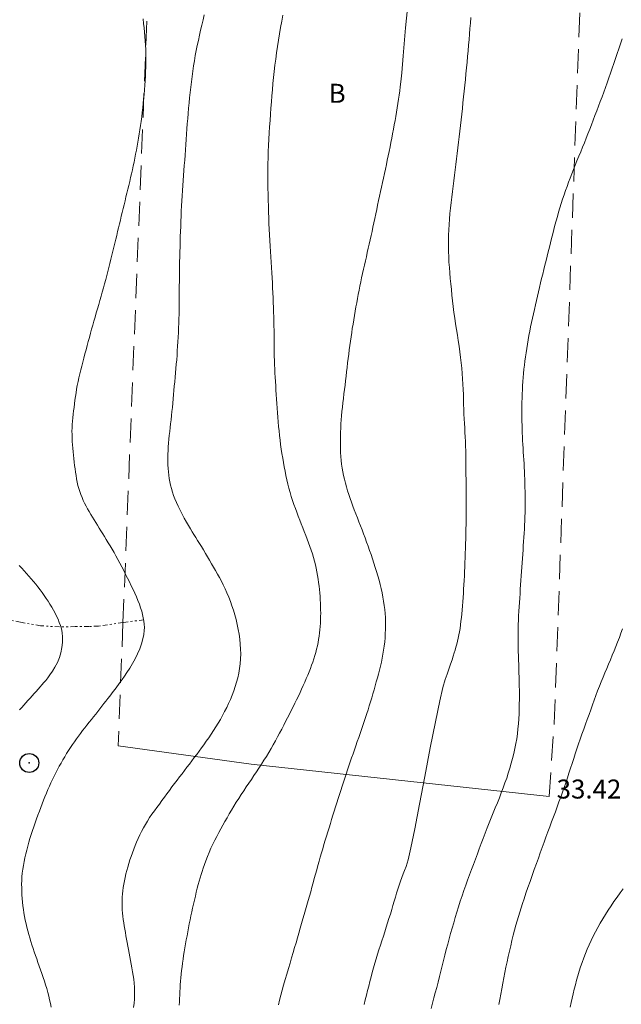
# Model space of a CAD drawing. Extents: x 509452 to 510702, y 1828013 to 1828823.
# Drawn here: x 509660 to 509692, y 1828591 to 1828643 of the extents above; entities that cross this region are included whole.
import ezdxf

# ---------------------------------------------------------------- set-up
doc = ezdxf.new("R2010")
doc.units = 0
doc.header["$MEASUREMENT"] = 0
doc.header["$PDMODE"] = 32
doc.header["$PDSIZE"] = -0.37
doc.linetypes.add('DIVIDE', pattern=[1.25, 0.5, -0.25, 0, -0.25, 0, -0.25])
doc.linetypes.add('HIDDEN', pattern=[9.525, 6.35, -3.175])
for name, color, linetype in [('1TODAS1K', 7, 'Continuous'), ('COTA FOTOGRAMETRICA', 10, 'Continuous'), ('CURVA INTERMEDIA', 17, 'Continuous'), ('CURVA MAESTRA', 17, 'Continuous'), ('ESCURRIMIENTO', 7, 'Continuous'), ('MANZANA', 7, 'Continuous'), ('MANZANA INDEFINIDA', 7, 'Continuous')]:
    doc.layers.add(name, color=color, linetype=linetype)
doc.styles.add('WMF-Times New Roman0', font='TIMES.TTF')

msp = doc.modelspace()

# ---------------------------------------------------------------- linework, layer by layer
at = {"layer": 'COTA FOTOGRAMETRICA'}
msp.add_point((509660.818, 1828603.816, 26.885), dxfattribs=at)
at = {"layer": 'CURVA INTERMEDIA', "color": 17, "linetype": 'Continuous', "lineweight": 9}
for points, elevation in [([(509666.811, 1828643.016), (509666.838, 1828642.787), (509666.865, 1828642.558), (509666.89, 1828642.329), (509666.914, 1828642.1), (509666.933, 1828641.87), (509666.948, 1828641.64), (509666.958, 1828641.41), (509666.964, 1828641.18), (509666.966, 1828640.949), (509666.965, 1828640.718), (509666.96, 1828640.484), (509666.951, 1828640.246), (509666.939, 1828640.007), (509666.923, 1828639.766), (509666.905, 1828639.525), (509666.885, 1828639.284), (509666.864, 1828639.044), (509666.843, 1828638.805), (509666.82, 1828638.566), (509666.796, 1828638.327), (509666.77, 1828638.089), (509666.742, 1828637.853), (509666.712, 1828637.622), (509666.681, 1828637.397), (509666.648, 1828637.177), (509666.613, 1828636.959), (509666.576, 1828636.742), (509666.539, 1828636.526), (509666.5, 1828636.313), (509666.462, 1828636.102), (509666.422, 1828635.894), (509666.382, 1828635.687), (509666.34, 1828635.48), (509666.297, 1828635.274), (509666.253, 1828635.068), (509666.206, 1828634.863), (509666.159, 1828634.658), (509666.11, 1828634.454), (509666.061, 1828634.25), (509666.011, 1828634.046), (509665.961, 1828633.842), (509665.912, 1828633.638), (509665.863, 1828633.434), (509665.814, 1828633.23), (509665.765, 1828633.026), (509665.716, 1828632.822), (509665.668, 1828632.619), (509665.62, 1828632.417), (509665.572, 1828632.216), (509665.524, 1828632.016), (509665.476, 1828631.816), (509665.428, 1828631.614), (509665.379, 1828631.41), (509665.329, 1828631.202), (509665.279, 1828630.991), (509665.228, 1828630.779), (509665.176, 1828630.567), (509665.123, 1828630.355), (509665.07, 1828630.142), (509665.016, 1828629.928), (509664.96, 1828629.713), (509664.904, 1828629.498), (509664.847, 1828629.283), (509664.788, 1828629.068), (509664.729, 1828628.851), (509664.667, 1828628.631), (509664.605, 1828628.411), (509664.542, 1828628.189), (509664.478, 1828627.968), (509664.414, 1828627.748), (509664.351, 1828627.529), (509664.289, 1828627.313), (509664.228, 1828627.098), (509664.167, 1828626.885), (509664.106, 1828626.671), (509664.045, 1828626.457), (509663.986, 1828626.242), (509663.926, 1828626.025), (509663.867, 1828625.807), (509663.808, 1828625.588), (509663.75, 1828625.369), (509663.694, 1828625.152), (509663.639, 1828624.939), (509663.585, 1828624.73), (509663.533, 1828624.524), (509663.483, 1828624.32), (509663.435, 1828624.115), (509663.39, 1828623.912), (509663.35, 1828623.712), (509663.313, 1828623.515), (509663.281, 1828623.32), (509663.252, 1828623.127), (509663.225, 1828622.933), (509663.2, 1828622.741), (509663.176, 1828622.553), (509663.153, 1828622.369), (509663.131, 1828622.188), (509663.111, 1828622.009), (509663.094, 1828621.83), (509663.08, 1828621.651), (509663.072, 1828621.472), (509663.069, 1828621.293), (509663.071, 1828621.115), (509663.077, 1828620.936), (509663.086, 1828620.757), (509663.097, 1828620.578), (509663.111, 1828620.398), (509663.126, 1828620.216), (509663.143, 1828620.034), (509663.162, 1828619.852), (509663.183, 1828619.669), (509663.205, 1828619.488), (509663.229, 1828619.309), (509663.254, 1828619.131), (509663.281, 1828618.956), (509663.31, 1828618.782), (509663.344, 1828618.609), (509663.383, 1828618.439), (509663.427, 1828618.273), (509663.478, 1828618.112), (509663.535, 1828617.955), (509663.597, 1828617.801), (509663.664, 1828617.649), (509663.735, 1828617.498), (509663.81, 1828617.35), (509663.888, 1828617.204), (509663.97, 1828617.06), (509664.055, 1828616.917), (509664.142, 1828616.774), (509664.23, 1828616.632), (509664.32, 1828616.488), (509664.411, 1828616.342), (509664.503, 1828616.194), (509664.596, 1828616.045), (509664.688, 1828615.896), (509664.782, 1828615.743), (509664.878, 1828615.586), (509664.977, 1828615.421), (509665.079, 1828615.251), (509665.181, 1828615.078), (509665.283, 1828614.903), (509665.384, 1828614.725), (509665.485, 1828614.542), (509665.588, 1828614.351), (509665.691, 1828614.154), (509665.794, 1828613.955), (509665.895, 1828613.754), (509665.994, 1828613.553), (509666.093, 1828613.354), (509666.19, 1828613.157), (509666.285, 1828612.961), (509666.377, 1828612.765), (509666.464, 1828612.568), (509666.546, 1828612.372), (509666.62, 1828612.182), (509666.685, 1828611.998), (509666.741, 1828611.82), (509666.788, 1828611.643), (509666.828, 1828611.466), (509666.858, 1828611.291), (509666.878, 1828611.122), (509666.886, 1828610.959), (509666.879, 1828610.788), (509666.852, 1828610.59), (509666.803, 1828610.355), (509666.731, 1828610.093), (509666.639, 1828609.824), (509666.527, 1828609.56), (509666.4, 1828609.304), (509666.26, 1828609.054), (509666.112, 1828608.81), (509665.965, 1828608.582), (509665.83, 1828608.382), (509665.715, 1828608.219), (509665.616, 1828608.083), (509665.524, 1828607.959), (509665.432, 1828607.836), (509665.339, 1828607.713), (509665.247, 1828607.589), (509665.153, 1828607.466), (509665.058, 1828607.34), (509664.96, 1828607.212), (509664.859, 1828607.08), (509664.754, 1828606.944), (509664.648, 1828606.807), (509664.542, 1828606.67), (509664.433, 1828606.532), (509664.322, 1828606.392), (509664.207, 1828606.25), (509664.09, 1828606.105), (509663.972, 1828605.958), (509663.854, 1828605.812), (509663.738, 1828605.665), (509663.624, 1828605.519), (509663.513, 1828605.374), (509663.405, 1828605.229), (509663.299, 1828605.083), (509663.194, 1828604.936), (509663.092, 1828604.787), (509662.99, 1828604.633), (509662.888, 1828604.474), (509662.787, 1828604.311), (509662.688, 1828604.146), (509662.591, 1828603.979), (509662.496, 1828603.811), (509662.402, 1828603.642), (509662.31, 1828603.471), (509662.219, 1828603.299), (509662.131, 1828603.125), (509662.044, 1828602.951), (509661.96, 1828602.774), (509661.879, 1828602.595), (509661.799, 1828602.412), (509661.722, 1828602.227), (509661.647, 1828602.041), (509661.573, 1828601.853), (509661.5, 1828601.663), (509661.426, 1828601.47), (509661.35, 1828601.271), (509661.274, 1828601.07), (509661.198, 1828600.866), (509661.123, 1828600.661), (509661.051, 1828600.456), (509660.982, 1828600.251), (509660.916, 1828600.047), (509660.853, 1828599.842), (509660.793, 1828599.637), (509660.736, 1828599.431), (509660.683, 1828599.226), (509660.633, 1828599.022), (509660.587, 1828598.82), (509660.545, 1828598.619), (509660.509, 1828598.419), (509660.477, 1828598.219), (509660.451, 1828598.019), (509660.433, 1828597.822), (509660.421, 1828597.628), (509660.417, 1828597.436), (509660.418, 1828597.245), (509660.424, 1828597.054), (509660.435, 1828596.864), (509660.449, 1828596.673), (509660.466, 1828596.483), (509660.487, 1828596.293), (509660.512, 1828596.104), (509660.54, 1828595.915), (509660.572, 1828595.726), (509660.608, 1828595.538), (509660.648, 1828595.349), (509660.692, 1828595.161), (509660.74, 1828594.973), (509660.79, 1828594.786), (509660.843, 1828594.599), (509660.899, 1828594.413), (509660.958, 1828594.228), (509661.019, 1828594.044), (509661.082, 1828593.861), (509661.146, 1828593.677), (509661.211, 1828593.492), (509661.278, 1828593.304), (509661.346, 1828593.111), (509661.415, 1828592.915), (509661.483, 1828592.718), (509661.55, 1828592.519), (509661.614, 1828592.321), (509661.676, 1828592.124), (509661.735, 1828591.927), (509661.791, 1828591.73), (509661.842, 1828591.534), (509661.891, 1828591.337), (509661.934, 1828591.139), (509661.973, 1828590.943)], 27.003), ([(509670.042, 1828643.236), (509669.976, 1828642.968), (509669.911, 1828642.698), (509669.847, 1828642.429), (509669.787, 1828642.16), (509669.728, 1828641.891), (509669.672, 1828641.622), (509669.618, 1828641.353), (509669.567, 1828641.084), (509669.518, 1828640.813), (509669.474, 1828640.54), (509669.432, 1828640.265), (509669.394, 1828639.987), (509669.359, 1828639.707), (509669.326, 1828639.428), (509669.295, 1828639.148), (509669.267, 1828638.87), (509669.24, 1828638.594), (509669.215, 1828638.319), (509669.191, 1828638.045), (509669.168, 1828637.771), (509669.146, 1828637.496), (509669.125, 1828637.222), (509669.105, 1828636.947), (509669.085, 1828636.671), (509669.065, 1828636.396), (509669.046, 1828636.121), (509669.027, 1828635.847), (509669.007, 1828635.575), (509668.986, 1828635.305), (509668.965, 1828635.038), (509668.944, 1828634.771), (509668.923, 1828634.505), (509668.904, 1828634.238), (509668.886, 1828633.971), (509668.87, 1828633.703), (509668.855, 1828633.435), (509668.842, 1828633.166), (509668.829, 1828632.897), (509668.818, 1828632.628), (509668.807, 1828632.359), (509668.797, 1828632.089), (509668.787, 1828631.819), (509668.778, 1828631.549), (509668.769, 1828631.279), (509668.761, 1828631.011), (509668.754, 1828630.745), (509668.748, 1828630.483), (509668.742, 1828630.223), (509668.737, 1828629.965), (509668.732, 1828629.707), (509668.729, 1828629.45), (509668.726, 1828629.196), (509668.724, 1828628.945), (509668.723, 1828628.698), (509668.722, 1828628.451), (509668.72, 1828628.205), (509668.718, 1828627.959), (509668.714, 1828627.713), (509668.709, 1828627.469), (509668.702, 1828627.225), (509668.694, 1828626.981), (509668.684, 1828626.737), (509668.673, 1828626.495), (509668.662, 1828626.253), (509668.648, 1828626.014), (509668.634, 1828625.776), (509668.619, 1828625.539), (509668.603, 1828625.302), (509668.586, 1828625.066), (509668.567, 1828624.831), (509668.547, 1828624.598), (509668.525, 1828624.367), (509668.503, 1828624.136), (509668.481, 1828623.906), (509668.459, 1828623.676), (509668.437, 1828623.449), (509668.417, 1828623.223), (509668.397, 1828623), (509668.377, 1828622.777), (509668.357, 1828622.555), (509668.337, 1828622.334), (509668.315, 1828622.117), (509668.292, 1828621.904), (509668.268, 1828621.694), (509668.244, 1828621.486), (509668.22, 1828621.278), (509668.198, 1828621.072), (509668.178, 1828620.869), (509668.159, 1828620.669), (509668.144, 1828620.473), (509668.131, 1828620.278), (509668.123, 1828620.084), (509668.118, 1828619.891), (509668.117, 1828619.702), (509668.122, 1828619.518), (509668.131, 1828619.338), (509668.146, 1828619.16), (509668.165, 1828618.983), (509668.191, 1828618.806), (509668.224, 1828618.628), (509668.265, 1828618.45), (509668.312, 1828618.272), (509668.366, 1828618.094), (509668.426, 1828617.917), (509668.494, 1828617.737), (509668.572, 1828617.548), (509668.663, 1828617.346), (509668.763, 1828617.137), (509668.872, 1828616.924), (509668.984, 1828616.714), (509669.098, 1828616.512), (509669.206, 1828616.324), (509669.307, 1828616.153), (509669.402, 1828615.996), (509669.495, 1828615.846), (509669.588, 1828615.696), (509669.683, 1828615.544), (509669.782, 1828615.384), (509669.886, 1828615.215), (509669.993, 1828615.039), (509670.102, 1828614.859), (509670.21, 1828614.678), (509670.317, 1828614.497), (509670.425, 1828614.316), (509670.531, 1828614.134), (509670.637, 1828613.952), (509670.741, 1828613.769), (509670.843, 1828613.585), (509670.943, 1828613.396), (509671.042, 1828613.199), (509671.141, 1828612.991), (509671.237, 1828612.774), (509671.33, 1828612.553), (509671.417, 1828612.328), (509671.5, 1828612.099), (509671.578, 1828611.863), (509671.652, 1828611.619), (509671.72, 1828611.368), (509671.781, 1828611.113), (509671.834, 1828610.855), (509671.879, 1828610.597), (509671.913, 1828610.338), (509671.938, 1828610.078), (509671.953, 1828609.818), (509671.958, 1828609.559), (509671.951, 1828609.3), (509671.933, 1828609.043), (509671.904, 1828608.792), (509671.862, 1828608.548), (509671.809, 1828608.31), (509671.746, 1828608.075), (509671.675, 1828607.843), (509671.595, 1828607.614), (509671.51, 1828607.388), (509671.419, 1828607.167), (509671.322, 1828606.95), (509671.22, 1828606.737), (509671.113, 1828606.525), (509671.002, 1828606.317), (509670.887, 1828606.113), (509670.77, 1828605.912), (509670.65, 1828605.716), (509670.527, 1828605.522), (509670.401, 1828605.33), (509670.274, 1828605.142), (509670.146, 1828604.958), (509670.02, 1828604.78), (509669.895, 1828604.607), (509669.769, 1828604.436), (509669.643, 1828604.266), (509669.515, 1828604.097), (509669.387, 1828603.928), (509669.258, 1828603.759), (509669.128, 1828603.59), (509668.998, 1828603.421), (509668.868, 1828603.252), (509668.737, 1828603.081), (509668.606, 1828602.908), (509668.473, 1828602.732), (509668.339, 1828602.553), (509668.205, 1828602.372), (509668.071, 1828602.191), (509667.938, 1828602.011), (509667.805, 1828601.831), (509667.673, 1828601.653), (509667.541, 1828601.476), (509667.412, 1828601.299), (509667.285, 1828601.12), (509667.162, 1828600.939), (509667.045, 1828600.759), (509666.936, 1828600.577), (509666.832, 1828600.395), (509666.734, 1828600.212), (509666.641, 1828600.026), (509666.553, 1828599.839), (509666.47, 1828599.651), (509666.392, 1828599.463), (509666.32, 1828599.275), (509666.251, 1828599.086), (509666.187, 1828598.896), (509666.125, 1828598.706), (509666.067, 1828598.518), (509666.012, 1828598.333), (509665.96, 1828598.149), (509665.912, 1828597.967), (509665.868, 1828597.784)], 28.038), ([(509674.178, 1828643.226), (509674.12, 1828642.893), (509674.064, 1828642.561), (509674.008, 1828642.23), (509673.954, 1828641.899), (509673.903, 1828641.568), (509673.853, 1828641.236), (509673.807, 1828640.906), (509673.764, 1828640.579), (509673.726, 1828640.254), (509673.692, 1828639.932), (509673.661, 1828639.612), (509673.633, 1828639.291), (509673.606, 1828638.969), (509673.579, 1828638.646), (509673.554, 1828638.321), (509673.528, 1828637.995), (509673.505, 1828637.668), (509673.483, 1828637.341), (509673.462, 1828637.013), (509673.444, 1828636.686), (509673.428, 1828636.359), (509673.415, 1828636.032), (509673.404, 1828635.705), (509673.395, 1828635.378), (509673.39, 1828635.053), (509673.387, 1828634.73), (509673.388, 1828634.411), (509673.392, 1828634.094), (509673.399, 1828633.779), (509673.407, 1828633.464), (509673.416, 1828633.151), (509673.426, 1828632.842), (509673.437, 1828632.537), (509673.448, 1828632.236), (509673.46, 1828631.936), (509673.473, 1828631.637), (509673.487, 1828631.341), (509673.503, 1828631.049), (509673.521, 1828630.763), (509673.539, 1828630.481), (509673.558, 1828630.201), (509673.577, 1828629.922), (509673.595, 1828629.646), (509673.612, 1828629.374), (509673.628, 1828629.108), (509673.642, 1828628.846), (509673.655, 1828628.586), (509673.667, 1828628.327), (509673.677, 1828628.07), (509673.687, 1828627.818), (509673.695, 1828627.571), (509673.702, 1828627.329), (509673.708, 1828627.089), (509673.713, 1828626.85), (509673.717, 1828626.612), (509673.72, 1828626.377), (509673.722, 1828626.147), (509673.724, 1828625.92), (509673.725, 1828625.695), (509673.727, 1828625.47), (509673.73, 1828625.246), (509673.735, 1828625.023), (509673.743, 1828624.801), (509673.752, 1828624.581), (509673.764, 1828624.361), (509673.776, 1828624.141), (509673.789, 1828623.919), (509673.803, 1828623.693), (509673.817, 1828623.461), (509673.831, 1828623.225), (509673.845, 1828622.987), (509673.86, 1828622.749), (509673.877, 1828622.511), (509673.894, 1828622.271), (509673.912, 1828622.032), (509673.932, 1828621.791), (509673.954, 1828621.55), (509673.978, 1828621.309), (509674.004, 1828621.069), (509674.032, 1828620.83), (509674.063, 1828620.591), (509674.097, 1828620.354), (509674.133, 1828620.117), (509674.171, 1828619.88), (509674.212, 1828619.646), (509674.254, 1828619.414)], 29.01), ([(509684.092, 1828643.091), (509684.066, 1828642.802), (509684.04, 1828642.511), (509684.015, 1828642.22), (509683.991, 1828641.928), (509683.966, 1828641.636), (509683.941, 1828641.34), (509683.915, 1828641.041), (509683.887, 1828640.739), (509683.859, 1828640.436), (509683.83, 1828640.133), (509683.801, 1828639.829), (509683.77, 1828639.524), (509683.738, 1828639.219), (509683.706, 1828638.913), (509683.672, 1828638.607), (509683.638, 1828638.301), (509683.604, 1828637.997), (509683.57, 1828637.696), (509683.536, 1828637.398), (509683.502, 1828637.104), (509683.469, 1828636.811), (509683.434, 1828636.518), (509683.4, 1828636.226), (509683.365, 1828635.936), (509683.329, 1828635.646), (509683.293, 1828635.358), (509683.256, 1828635.071), (509683.22, 1828634.783), (509683.183, 1828634.496), (509683.147, 1828634.208), (509683.111, 1828633.919), (509683.076, 1828633.631), (509683.042, 1828633.342), (509683.011, 1828633.053), (509682.983, 1828632.765), (509682.959, 1828632.478), (509682.939, 1828632.193), (509682.924, 1828631.908), (509682.913, 1828631.625), (509682.906, 1828631.342), (509682.904, 1828631.058), (509682.909, 1828630.774), (509682.919, 1828630.49), (509682.934, 1828630.206), (509682.954, 1828629.921), (509682.977, 1828629.636), (509683.003, 1828629.35), (509683.031, 1828629.059), (509683.06, 1828628.763), (509683.091, 1828628.464), (509683.124, 1828628.162), (509683.159, 1828627.861), (509683.197, 1828627.56), (509683.238, 1828627.26), (509683.283, 1828626.961), (509683.33, 1828626.663), (509683.378, 1828626.366), (509683.426, 1828626.069), (509683.471, 1828625.772), (509683.513, 1828625.479), (509683.549, 1828625.189), (509683.581, 1828624.902), (509683.608, 1828624.617), (509683.632, 1828624.331), (509683.653, 1828624.048), (509683.669, 1828623.77), (509683.682, 1828623.5), (509683.691, 1828623.234), (509683.698, 1828622.972), (509683.705, 1828622.71), (509683.713, 1828622.452), (509683.722, 1828622.198), (509683.734, 1828621.952), (509683.748, 1828621.71), (509683.763, 1828621.472)], 31.021), ([(509692.062, 1828641.974), (509691.972, 1828641.712), (509691.883, 1828641.451), (509691.795, 1828641.19), (509691.707, 1828640.931), (509691.62, 1828640.675), (509691.534, 1828640.42), (509691.447, 1828640.166), (509691.359, 1828639.913), (509691.271, 1828639.661), (509691.181, 1828639.41), (509691.09, 1828639.161), (509690.997, 1828638.913), (509690.904, 1828638.666), (509690.81, 1828638.419), (509690.716, 1828638.173), (509690.623, 1828637.93), (509690.532, 1828637.688), (509690.441, 1828637.448), (509690.35, 1828637.209), (509690.258, 1828636.97), (509690.165, 1828636.732), (509690.071, 1828636.494), (509689.974, 1828636.257), (509689.875, 1828636.021), (509689.776, 1828635.785), (509689.678, 1828635.549), (509689.581, 1828635.314), (509689.488, 1828635.084), (509689.399, 1828634.858), (509689.314, 1828634.636), (509689.233, 1828634.416), (509689.153, 1828634.195), (509689.075, 1828633.973), (509688.999, 1828633.75), (509688.924, 1828633.525), (509688.851, 1828633.298), (509688.78, 1828633.07), (509688.711, 1828632.842), (509688.644, 1828632.613), (509688.58, 1828632.383), (509688.518, 1828632.152), (509688.458, 1828631.921), (509688.399, 1828631.689), (509688.342, 1828631.457), (509688.284, 1828631.224), (509688.226, 1828630.99), (509688.168, 1828630.755), (509688.108, 1828630.52), (509688.048, 1828630.284), (509687.989, 1828630.048), (509687.931, 1828629.812), (509687.873, 1828629.577), (509687.817, 1828629.343), (509687.762, 1828629.109), (509687.708, 1828628.876), (509687.654, 1828628.643), (509687.6, 1828628.41), (509687.547, 1828628.178), (509687.493, 1828627.948), (509687.439, 1828627.718), (509687.386, 1828627.489), (509687.333, 1828627.259), (509687.283, 1828627.03), (509687.234, 1828626.801), (509687.189, 1828626.571), (509687.146, 1828626.342), (509687.105, 1828626.113), (509687.067, 1828625.884), (509687.03, 1828625.656), (509686.996, 1828625.431), (509686.964, 1828625.21), (509686.934, 1828624.993), (509686.907, 1828624.777), (509686.881, 1828624.561), (509686.859, 1828624.344), (509686.839, 1828624.128), (509686.823, 1828623.911), (509686.81, 1828623.694), (509686.8, 1828623.477), (509686.791, 1828623.26), (509686.785, 1828623.045), (509686.781, 1828622.832), (509686.777, 1828622.625), (509686.775, 1828622.42), (509686.774, 1828622.217), (509686.775, 1828622.015), (509686.778, 1828621.812), (509686.782, 1828621.611), (509686.788, 1828621.409), (509686.795, 1828621.207), (509686.804, 1828621.006), (509686.814, 1828620.805), (509686.824, 1828620.604), (509686.836, 1828620.402), (509686.849, 1828620.2), (509686.862, 1828619.998), (509686.875, 1828619.796), (509686.888, 1828619.593), (509686.901, 1828619.389), (509686.911, 1828619.183), (509686.92, 1828618.973), (509686.928, 1828618.762), (509686.934, 1828618.549), (509686.939, 1828618.336), (509686.942, 1828618.121), (509686.944, 1828617.905), (509686.945, 1828617.684), (509686.945, 1828617.462), (509686.944, 1828617.238), (509686.94, 1828617.015), (509686.935, 1828616.792), (509686.928, 1828616.571), (509686.919, 1828616.352), (509686.908, 1828616.135), (509686.895, 1828615.919), (509686.881, 1828615.703), (509686.867, 1828615.486), (509686.851, 1828615.266), (509686.835, 1828615.042), (509686.818, 1828614.816), (509686.801, 1828614.588), (509686.784, 1828614.36), (509686.767, 1828614.132), (509686.751, 1828613.902), (509686.736, 1828613.671), (509686.721, 1828613.439), (509686.706, 1828613.206), (509686.692, 1828612.973), (509686.678, 1828612.74), (509686.663, 1828612.507), (509686.647, 1828612.274), (509686.632, 1828612.041), (509686.617, 1828611.808), (509686.603, 1828611.575), (509686.591, 1828611.341), (509686.583, 1828611.106), (509686.578, 1828610.869), (509686.576, 1828610.632), (509686.577, 1828610.394), (509686.579, 1828610.156), (509686.583, 1828609.92), (509686.588, 1828609.687), (509686.594, 1828609.459), (509686.6, 1828609.235), (509686.607, 1828609.012), (509686.614, 1828608.789), (509686.62, 1828608.566), (509686.626, 1828608.339), (509686.632, 1828608.109), (509686.637, 1828607.876), (509686.641, 1828607.642), (509686.642, 1828607.407), (509686.642, 1828607.169), (509686.64, 1828606.924), (509686.634, 1828606.67), (509686.625, 1828606.41), (509686.612, 1828606.147), (509686.594, 1828605.884), (509686.57, 1828605.621), (509686.54, 1828605.359), (509686.502, 1828605.097), (509686.458, 1828604.835), (509686.407, 1828604.575), (509686.35, 1828604.316), (509686.287, 1828604.057), (509686.218, 1828603.798), (509686.143, 1828603.54), (509686.061, 1828603.281), (509685.975, 1828603.023), (509685.885, 1828602.766), (509685.79, 1828602.508), (509685.692, 1828602.249), (509685.589, 1828601.988), (509685.483, 1828601.725), (509685.375, 1828601.46), (509685.267, 1828601.196), (509685.159, 1828600.931), (509685.052, 1828600.664), (509684.946, 1828600.393), (509684.841, 1828600.12), (509684.738, 1828599.846), (509684.636, 1828599.571), (509684.533, 1828599.296), (509684.431, 1828599.022), (509684.327, 1828598.747), (509684.224, 1828598.473), (509684.121, 1828598.198), (509684.018, 1828597.923), (509683.917, 1828597.647), (509683.818, 1828597.37), (509683.721, 1828597.09), (509683.625, 1828596.809), (509683.532, 1828596.527), (509683.441, 1828596.244), (509683.352, 1828595.962), (509683.266, 1828595.679), (509683.182, 1828595.397), (509683.1, 1828595.114), (509683.021, 1828594.832), (509682.942, 1828594.549), (509682.866, 1828594.266), (509682.791, 1828593.982), (509682.718, 1828593.698), (509682.646, 1828593.413), (509682.575, 1828593.128), (509682.504, 1828592.843), (509682.433, 1828592.558), (509682.361, 1828592.275), (509682.287, 1828591.994), (509682.213, 1828591.713), (509682.139, 1828591.434), (509682.066, 1828591.154), (509681.995, 1828590.875)], 32.016), ([(509683.763, 1828621.472), (509683.777, 1828621.233), (509683.79, 1828620.994), (509683.801, 1828620.753), (509683.809, 1828620.508), (509683.815, 1828620.262), (509683.818, 1828620.015), (509683.821, 1828619.767), (509683.823, 1828619.518), (509683.825, 1828619.266), (509683.828, 1828619.009), (509683.831, 1828618.75), (509683.834, 1828618.49), (509683.837, 1828618.229), (509683.839, 1828617.968), (509683.84, 1828617.706), (509683.84, 1828617.443), (509683.84, 1828617.18), (509683.838, 1828616.916), (509683.835, 1828616.653), (509683.831, 1828616.391), (509683.827, 1828616.131), (509683.821, 1828615.875), (509683.815, 1828615.62), (509683.808, 1828615.367), (509683.8, 1828615.115), (509683.792, 1828614.864), (509683.783, 1828614.618), (509683.774, 1828614.377), (509683.764, 1828614.141), (509683.754, 1828613.906), (509683.743, 1828613.672), (509683.731, 1828613.439), (509683.719, 1828613.208), (509683.706, 1828612.981), (509683.692, 1828612.755), (509683.677, 1828612.531), (509683.661, 1828612.308), (509683.643, 1828612.088), (509683.625, 1828611.876), (509683.607, 1828611.673), (509683.587, 1828611.478), (509683.566, 1828611.287), (509683.542, 1828611.096), (509683.515, 1828610.91), (509683.486, 1828610.73), (509683.454, 1828610.56), (509683.419, 1828610.396), (509683.381, 1828610.236), (509683.342, 1828610.077), (509683.3, 1828609.92), (509683.256, 1828609.765), (509683.211, 1828609.612), (509683.158, 1828609.446), (509683.095, 1828609.252), (509683.016, 1828609.021), (509682.927, 1828608.765), (509682.834, 1828608.501), (509682.737, 1828608.218), (509682.618, 1828607.796), (509682.452, 1828607.084), (509682.224, 1828605.984), (509681.951, 1828604.606), (509681.661, 1828603.108), (509681.379, 1828601.646), (509681.126, 1828600.35), (509680.92, 1828599.347), (509680.775, 1828598.719), (509680.674, 1828598.369), (509680.596, 1828598.159), (509680.522, 1828597.971), (509680.449, 1828597.781), (509680.377, 1828597.585), (509680.308, 1828597.382), (509680.241, 1828597.174), (509680.175, 1828596.962), (509680.111, 1828596.749), (509680.047, 1828596.534), (509679.982, 1828596.314), (509679.914, 1828596.089), (509679.844, 1828595.859), (509679.773, 1828595.627), (509679.702, 1828595.395), (509679.629, 1828595.162), (509679.554, 1828594.928), (509679.478, 1828594.691), (509679.4, 1828594.453), (509679.322, 1828594.215), (509679.244, 1828593.976), (509679.169, 1828593.737), (509679.095, 1828593.499), (509679.025, 1828593.26), (509678.957, 1828593.022), (509678.892, 1828592.783), (509678.828, 1828592.544), (509678.765, 1828592.305), (509678.704, 1828592.063), (509678.642, 1828591.821), (509678.582, 1828591.576), (509678.523, 1828591.331), (509678.466, 1828591.086)], 31.021), ([(509674.254, 1828619.414), (509674.298, 1828619.185), (509674.344, 1828618.959), (509674.393, 1828618.735), (509674.445, 1828618.513), (509674.501, 1828618.292), (509674.561, 1828618.074), (509674.625, 1828617.86), (509674.693, 1828617.649), (509674.765, 1828617.439), (509674.839, 1828617.231), (509674.915, 1828617.024), (509674.993, 1828616.819), (509675.071, 1828616.615), (509675.151, 1828616.412), (509675.231, 1828616.21), (509675.31, 1828616.008), (509675.388, 1828615.807), (509675.463, 1828615.608), (509675.536, 1828615.413), (509675.605, 1828615.22), (509675.672, 1828615.027), (509675.735, 1828614.834), (509675.794, 1828614.641), (509675.847, 1828614.45), (509675.895, 1828614.26), (509675.938, 1828614.073), (509675.975, 1828613.885), (509676.009, 1828613.697), (509676.039, 1828613.51), (509676.066, 1828613.324), (509676.089, 1828613.14), (509676.11, 1828612.958), (509676.127, 1828612.777), (509676.141, 1828612.595), (509676.152, 1828612.414), (509676.161, 1828612.235), (509676.168, 1828612.057), (509676.172, 1828611.88), (509676.173, 1828611.704), (509676.172, 1828611.528), (509676.167, 1828611.353), (509676.159, 1828611.179), (509676.148, 1828611.007), (509676.133, 1828610.836), (509676.115, 1828610.666), (509676.092, 1828610.496), (509676.066, 1828610.327), (509676.035, 1828610.157), (509676, 1828609.987), (509675.959, 1828609.816), (509675.915, 1828609.646), (509675.866, 1828609.477), (509675.814, 1828609.307), (509675.757, 1828609.136), (509675.695, 1828608.962), (509675.629, 1828608.787), (509675.56, 1828608.611), (509675.489, 1828608.437), (509675.414, 1828608.261), (509675.336, 1828608.082), (509675.255, 1828607.899), (509675.17, 1828607.712), (509675.084, 1828607.525), (509674.996, 1828607.338), (509674.906, 1828607.15), (509674.814, 1828606.962), (509674.719, 1828606.771), (509674.623, 1828606.578), (509674.526, 1828606.386), (509674.427, 1828606.193), (509674.327, 1828605.999), (509674.224, 1828605.802), (509674.118, 1828605.6), (509674.01, 1828605.395), (509673.9, 1828605.189), (509673.788, 1828604.984), (509673.673, 1828604.778), (509673.556, 1828604.573), (509673.434, 1828604.367), (509673.31, 1828604.162), (509673.182, 1828603.957), (509673.053, 1828603.753), (509672.922, 1828603.55), (509672.789, 1828603.349), (509672.655, 1828603.149), (509672.52, 1828602.95), (509672.385, 1828602.752), (509672.251, 1828602.554), (509672.117, 1828602.354), (509671.985, 1828602.154), (509671.855, 1828601.951), (509671.728, 1828601.747), (509671.603, 1828601.542), (509671.479, 1828601.336), (509671.358, 1828601.131), (509671.24, 1828600.928), (509671.126, 1828600.731), (509671.014, 1828600.536), (509670.906, 1828600.342), (509670.8, 1828600.147), (509670.696, 1828599.949), (509670.593, 1828599.746), (509670.491, 1828599.536), (509670.392, 1828599.32), (509670.296, 1828599.101), (509670.205, 1828598.881), (509670.12, 1828598.666), (509670.044, 1828598.463), (509669.978, 1828598.276), (509669.921, 1828598.101), (509669.869, 1828597.932), (509669.82, 1828597.763), (509669.771, 1828597.589), (509669.721, 1828597.406), (509669.671, 1828597.212), (509669.619, 1828597.009), (509669.569, 1828596.801), (509669.519, 1828596.593), (509669.471, 1828596.384), (509669.425, 1828596.175), (509669.38, 1828595.965), (509669.336, 1828595.755), (509669.293, 1828595.544), (509669.251, 1828595.333), (509669.21, 1828595.122), (509669.17, 1828594.913), (509669.13, 1828594.704), (509669.091, 1828594.496), (509669.053, 1828594.288), (509669.017, 1828594.08), (509668.982, 1828593.873), (509668.95, 1828593.67), (509668.921, 1828593.471), (509668.894, 1828593.274), (509668.869, 1828593.079), (509668.846, 1828592.885), (509668.825, 1828592.691), (509668.807, 1828592.501), (509668.792, 1828592.315), (509668.778, 1828592.132), (509668.767, 1828591.95), (509668.757, 1828591.768), (509668.748, 1828591.587), (509668.74, 1828591.406), (509668.732, 1828591.227), (509668.724, 1828591.048)], 29.01), ([(509660.284, 1828614.218), (509660.418, 1828614.08), (509660.549, 1828613.942), (509660.677, 1828613.804), (509660.802, 1828613.665), (509660.925, 1828613.525), (509661.045, 1828613.383), (509661.162, 1828613.24), (509661.277, 1828613.094), (509661.389, 1828612.946), (509661.498, 1828612.796), (509661.604, 1828612.644), (509661.707, 1828612.49), (509661.807, 1828612.335), (509661.904, 1828612.179), (509661.999, 1828612.022), (509662.09, 1828611.865), (509662.177, 1828611.707), (509662.258, 1828611.546), (509662.334, 1828611.385), (509662.401, 1828611.225), (509662.46, 1828611.064), (509662.508, 1828610.89), (509662.545, 1828610.686), (509662.566, 1828610.442), (509662.567, 1828610.172), (509662.542, 1828609.894), (509662.488, 1828609.625), (509662.405, 1828609.366), (509662.298, 1828609.116), (509662.171, 1828608.873), (509662.036, 1828608.65), (509661.907, 1828608.456), (509661.792, 1828608.299), (509661.688, 1828608.169), (509661.589, 1828608.053), (509661.489, 1828607.938), (509661.387, 1828607.822), (509661.284, 1828607.706), (509661.18, 1828607.59), (509661.074, 1828607.474), (509660.968, 1828607.356), (509660.86, 1828607.235), (509660.751, 1828607.113), (509660.641, 1828606.991), (509660.53, 1828606.869), (509660.418, 1828606.746), (509660.303, 1828606.624)], 26.049), ([(509692.081, 1828610.883), (509691.998, 1828610.655), (509691.912, 1828610.423), (509691.822, 1828610.19), (509691.729, 1828609.956), (509691.635, 1828609.723), (509691.539, 1828609.49), (509691.442, 1828609.258), (509691.344, 1828609.025), (509691.246, 1828608.794), (509691.148, 1828608.562), (509691.05, 1828608.329), (509690.954, 1828608.094), (509690.859, 1828607.856), (509690.766, 1828607.614), (509690.674, 1828607.368), (509690.584, 1828607.12), (509690.494, 1828606.872), (509690.405, 1828606.622), (509690.315, 1828606.369), (509690.222, 1828606.114), (509690.129, 1828605.855), (509690.035, 1828605.596), (509689.942, 1828605.335), (509689.85, 1828605.076), (509689.761, 1828604.817), (509689.674, 1828604.56), (509689.589, 1828604.305), (509689.506, 1828604.05), (509689.422, 1828603.795), (509689.339, 1828603.541), (509689.256, 1828603.286), (509689.171, 1828603.032), (509689.085, 1828602.779), (509688.999, 1828602.525), (509688.911, 1828602.272), (509688.822, 1828602.018), (509688.73, 1828601.761), (509688.635, 1828601.502), (509688.538, 1828601.24), (509688.44, 1828600.977), (509688.341, 1828600.714), (509688.241, 1828600.45), (509688.142, 1828600.183), (509688.042, 1828599.911), (509687.943, 1828599.637), (509687.844, 1828599.362), (509687.745, 1828599.085), (509687.644, 1828598.803), (509687.54, 1828598.512), (509687.431, 1828598.208), (509687.319, 1828597.894), (509687.205, 1828597.575), (509687.093, 1828597.257), (509686.987, 1828596.95), (509686.891, 1828596.665), (509686.807, 1828596.41), (509686.732, 1828596.177), (509686.663, 1828595.955), (509686.597, 1828595.734), (509686.53, 1828595.506), (509686.463, 1828595.265), (509686.393, 1828595.009), (509686.323, 1828594.74), (509686.254, 1828594.464), (509686.186, 1828594.187), (509686.121, 1828593.908), (509686.058, 1828593.628), (509685.996, 1828593.346), (509685.936, 1828593.062), (509685.877, 1828592.777), (509685.82, 1828592.492), (509685.765, 1828592.208), (509685.712, 1828591.924), (509685.661, 1828591.643), (509685.611, 1828591.362), (509685.563, 1828591.083)], 33.027), ([(509665.828, 1828597.602), (509665.794, 1828597.424), (509665.766, 1828597.251), (509665.744, 1828597.082), (509665.727, 1828596.915), (509665.714, 1828596.748), (509665.707, 1828596.581), (509665.705, 1828596.413), (509665.709, 1828596.245), (509665.718, 1828596.076), (509665.732, 1828595.908), (509665.749, 1828595.74), (509665.77, 1828595.572), (509665.794, 1828595.402), (509665.821, 1828595.231), (509665.85, 1828595.058), (509665.881, 1828594.885), (509665.913, 1828594.712), (509665.946, 1828594.536), (509665.98, 1828594.357), (509666.014, 1828594.172), (509666.049, 1828593.982), (509666.083, 1828593.791), (509666.118, 1828593.599), (509666.152, 1828593.407), (509666.187, 1828593.212), (509666.223, 1828593.016), (509666.259, 1828592.817), (509666.292, 1828592.618), (509666.322, 1828592.418), (509666.346, 1828592.216), (509666.362, 1828592.01), (509666.369, 1828591.799), (509666.368, 1828591.585), (509666.359, 1828591.369), (509666.342, 1828591.153), (509666.317, 1828590.937)], 28.038), ([(509665.868, 1828597.784), (509665.828, 1828597.602)], 28.038), ([(509692.118, 1828597.19), (509691.952, 1828596.968), (509691.789, 1828596.744), (509691.629, 1828596.518), (509691.474, 1828596.292), (509691.323, 1828596.065), (509691.178, 1828595.838), (509691.039, 1828595.61), (509690.905, 1828595.381), (509690.775, 1828595.15), (509690.65, 1828594.919), (509690.532, 1828594.688), (509690.421, 1828594.46), (509690.317, 1828594.233), (509690.218, 1828594.005), (509690.124, 1828593.776), (509690.034, 1828593.545), (509689.95, 1828593.312), (509689.87, 1828593.078), (509689.795, 1828592.842), (509689.725, 1828592.605), (509689.658, 1828592.368), (509689.594, 1828592.13), (509689.534, 1828591.893), (509689.477, 1828591.657), (509689.423, 1828591.422), (509689.371, 1828591.188), (509689.322, 1828590.953)], 34.013)]:
    msp.add_lwpolyline(points, dxfattribs=dict(at, elevation=elevation))
at = {"layer": 'CURVA MAESTRA', "color": 17, "linetype": 'Continuous', "lineweight": 13, "elevation": 30.007}
for points in [[(509680.833, 1828644.428), (509680.637, 1828642.544), (509680.516, 1828641.074), (509680.441, 1828640.174), (509680.397, 1828639.704), (509680.367, 1828639.448), (509680.339, 1828639.228), (509680.309, 1828639.007), (509680.278, 1828638.785), (509680.244, 1828638.562), (509680.209, 1828638.337), (509680.171, 1828638.111), (509680.132, 1828637.886), (509680.092, 1828637.66), (509680.05, 1828637.433), (509680.008, 1828637.203), (509679.964, 1828636.972), (509679.92, 1828636.74), (509679.875, 1828636.508), (509679.828, 1828636.276), (509679.781, 1828636.043), (509679.733, 1828635.81), (509679.684, 1828635.576), (509679.634, 1828635.341), (509679.584, 1828635.106), (509679.533, 1828634.871), (509679.482, 1828634.635), (509679.431, 1828634.398), (509679.38, 1828634.16), (509679.328, 1828633.921), (509679.277, 1828633.682), (509679.226, 1828633.445), (509679.175, 1828633.209), (509679.126, 1828632.976), (509679.077, 1828632.744), (509679.028, 1828632.513), (509678.979, 1828632.283), (509678.93, 1828632.053), (509678.881, 1828631.826), (509678.831, 1828631.601), (509678.782, 1828631.379), (509678.731, 1828631.157), (509678.681, 1828630.936), (509678.631, 1828630.714), (509678.58, 1828630.493), (509678.529, 1828630.272), (509678.478, 1828630.05), (509678.427, 1828629.829), (509678.377, 1828629.607), (509678.329, 1828629.386), (509678.282, 1828629.165), (509678.238, 1828628.945), (509678.195, 1828628.725), (509678.153, 1828628.505), (509678.113, 1828628.284), (509678.073, 1828628.064), (509678.033, 1828627.842), (509677.993, 1828627.618), (509677.954, 1828627.394), (509677.916, 1828627.169), (509677.878, 1828626.943), (509677.841, 1828626.717), (509677.807, 1828626.491), (509677.773, 1828626.264), (509677.741, 1828626.037), (509677.71, 1828625.809), (509677.68, 1828625.581), (509677.651, 1828625.352), (509677.623, 1828625.122), (509677.594, 1828624.891), (509677.566, 1828624.659), (509677.539, 1828624.426), (509677.511, 1828624.193), (509677.484, 1828623.959), (509677.456, 1828623.726), (509677.427, 1828623.493), (509677.399, 1828623.26), (509677.371, 1828623.027), (509677.344, 1828622.794), (509677.318, 1828622.563), (509677.296, 1828622.336), (509677.275, 1828622.114), (509677.258, 1828621.896), (509677.244, 1828621.68), (509677.232, 1828621.464), (509677.223, 1828621.248), (509677.216, 1828621.033), (509677.212, 1828620.819), (509677.211, 1828620.605), (509677.215, 1828620.391), (509677.222, 1828620.179), (509677.235, 1828619.968), (509677.253, 1828619.76), (509677.277, 1828619.557), (509677.306, 1828619.357), (509677.341, 1828619.159)], [(509677.341, 1828619.159), (509677.38, 1828618.963), (509677.425, 1828618.766), (509677.475, 1828618.567), (509677.53, 1828618.366), (509677.59, 1828618.164), (509677.655, 1828617.962), (509677.723, 1828617.76), (509677.794, 1828617.558), (509677.868, 1828617.355), (509677.946, 1828617.15), (509678.026, 1828616.943), (509678.108, 1828616.736), (509678.19, 1828616.529), (509678.273, 1828616.32), (509678.355, 1828616.109), (509678.435, 1828615.895), (509678.515, 1828615.677), (509678.594, 1828615.458), (509678.672, 1828615.239), (509678.749, 1828615.018), (509678.825, 1828614.797), (509678.9, 1828614.574), (509678.975, 1828614.349), (509679.048, 1828614.124), (509679.118, 1828613.898), (509679.185, 1828613.672), (509679.248, 1828613.447), (509679.306, 1828613.224), (509679.36, 1828613.002), (509679.409, 1828612.78), (509679.453, 1828612.558), (509679.491, 1828612.336), (509679.524, 1828612.118), (509679.549, 1828611.903), (509679.568, 1828611.691), (509679.581, 1828611.481), (509679.589, 1828611.27), (509679.592, 1828611.059), (509679.588, 1828610.845), (509679.58, 1828610.63), (509679.566, 1828610.413), (509679.546, 1828610.196), (509679.521, 1828609.979), (509679.491, 1828609.763), (509679.455, 1828609.549), (509679.415, 1828609.337), (509679.37, 1828609.127), (509679.321, 1828608.919), (509679.27, 1828608.711), (509679.215, 1828608.503), (509679.16, 1828608.295), (509679.103, 1828608.086), (509679.046, 1828607.876), (509678.987, 1828607.667), (509678.927, 1828607.457), (509678.865, 1828607.248), (509678.802, 1828607.04), (509678.737, 1828606.832), (509678.671, 1828606.624), (509678.605, 1828606.417), (509678.536, 1828606.21), (509678.467, 1828606.003), (509678.397, 1828605.793), (509678.325, 1828605.582), (509678.252, 1828605.369), (509678.178, 1828605.155), (509678.104, 1828604.942), (509678.03, 1828604.728), (509677.955, 1828604.515), (509677.88, 1828604.302), (509677.806, 1828604.088), (509677.732, 1828603.875), (509677.658, 1828603.661), (509677.584, 1828603.448), (509677.511, 1828603.234), (509677.439, 1828603.019), (509677.368, 1828602.805), (509677.298, 1828602.59), (509677.228, 1828602.374), (509677.159, 1828602.159), (509677.091, 1828601.942), (509677.022, 1828601.723), (509676.954, 1828601.504), (509676.887, 1828601.284), (509676.819, 1828601.064), (509676.752, 1828600.843), (509676.685, 1828600.623), (509676.617, 1828600.403), (509676.549, 1828600.183), (509676.482, 1828599.963), (509676.415, 1828599.743), (509676.348, 1828599.522), (509676.282, 1828599.301), (509676.217, 1828599.081), (509676.153, 1828598.859), (509676.089, 1828598.638), (509676.026, 1828598.416), (509675.963, 1828598.193), (509675.9, 1828597.966), (509675.837, 1828597.736), (509675.773, 1828597.503), (509675.71, 1828597.269), (509675.647, 1828597.034), (509675.582, 1828596.799), (509675.517, 1828596.562), (509675.45, 1828596.322), (509675.381, 1828596.082), (509675.312, 1828595.84), (509675.241, 1828595.598), (509675.171, 1828595.355), (509675.099, 1828595.108), (509675.025, 1828594.856), (509674.951, 1828594.601), (509674.876, 1828594.344), (509674.8, 1828594.086), (509674.723, 1828593.824), (509674.643, 1828593.554), (509674.559, 1828593.274), (509674.472, 1828592.986), (509674.385, 1828592.694), (509674.299, 1828592.402), (509674.217, 1828592.115), (509674.141, 1828591.839), (509674.072, 1828591.577), (509674.008, 1828591.325), (509673.949, 1828591.079)]]:
    msp.add_lwpolyline(points, dxfattribs=at)
at = {"layer": 'ESCURRIMIENTO', "color": 4, "linetype": 'DIVIDE', "lineweight": 13, "ltscale": 0.5, "elevation": 0.032}
msp.add_lwpolyline([(509666.85, 1828611.364), (509665.757, 1828611.21), (509664.465, 1828611.028), (509663.957, 1828611.009), (509663.242, 1828611.004), (509662.416, 1828610.983), (509661.407, 1828611.048), (509660.357, 1828611.232), (509659.315, 1828611.44)], dxfattribs=at)
at = {"layer": 'MANZANA', "lineweight": 18, "elevation": 0.032}
msp.add_lwpolyline([(509665.5, 1828604.727), (509672.503, 1828603.757), (509688.205, 1828602.05)], dxfattribs=at)
msp.add_lwpolyline([(509665.5, 1828604.727), (509672.503, 1828603.757), (509688.205, 1828602.05)], dxfattribs=at)
at = {"layer": 'MANZANA INDEFINIDA', "linetype": 'HIDDEN', "lineweight": 13, "ltscale": 0.2, "elevation": 0.032}
msp.add_lwpolyline([(509688.205, 1828602.05), (509688.481, 1828605.894), (509689.83, 1828643.521), (509689.813, 1828643.632), (509688.814, 1828677.668), (509667.496, 1828678.729), (509667.239, 1828648.616), (509665.757, 1828611.21), (509665.5, 1828604.727)], dxfattribs=at)
msp.add_lwpolyline([(509688.205, 1828602.05), (509688.481, 1828605.894), (509689.83, 1828643.521), (509689.813, 1828643.632), (509688.814, 1828677.668), (509667.496, 1828678.729), (509667.239, 1828648.616), (509665.757, 1828611.21), (509665.5, 1828604.727)], dxfattribs=at)

# ---------------------------------------------------------------- texts
at = {"layer": '1TODAS1K', "style": 'WMF-Times New Roman0'}
for s, p in [('B', (509676.594, 1828638.6)), ('33.42', (509688.607, 1828601.943))]:
    msp.add_text(s, height=1, dxfattribs=at).set_placement(p)

doc.saveas('drawing.dxf')
